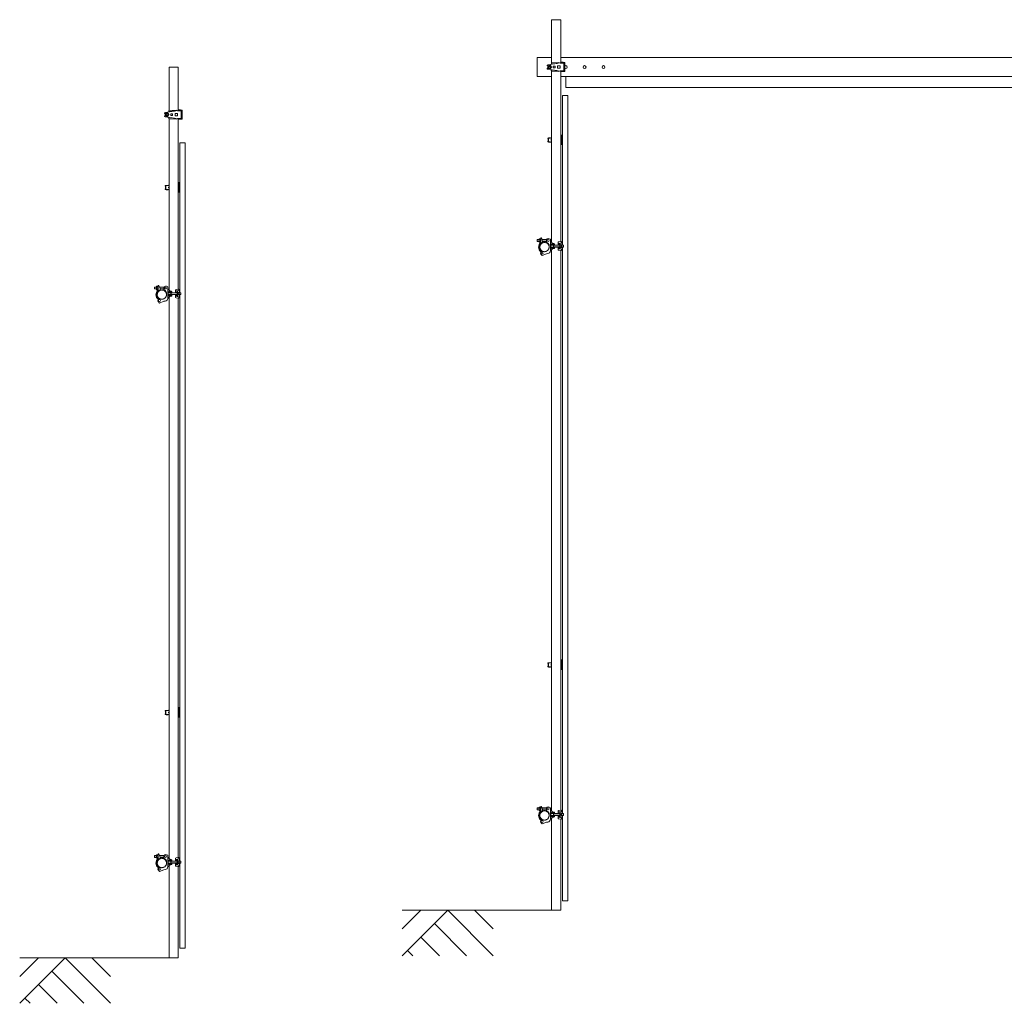
# Model space of a CAD drawing. Units: millimetres. Extents: x -12546 to 33146, y 470 to 31008.
# Drawn here: x -12031 to -6833, y 25817 to 31008 of the extents above; entities that cross this region are included whole.
import ezdxf

# ---------------------------------------------------------------- set-up
doc = ezdxf.new("R2010")
doc.units = ezdxf.units.MM
doc.linetypes.add('PHANTOM', pattern=[63.5, 31.75, -6.35, 6.35, -6.35, 6.35, -6.35])
for name, color, linetype, lineweight in [('2点鎖線', 6, 'PHANTOM', 9), ('実線', 3, 'Continuous', 18), ('寸法線・文字', 2, 'Continuous', 9), ('細線', 4, 'Continuous', 9)]:
    doc.layers.add(name, color=color, linetype=linetype, lineweight=lineweight)

msp = doc.modelspace()

# ---------------------------------------------------------------- linework, layer by layer
at = {"layer": '2点鎖線', "ltscale": 0.2}
for centre in [(-9260.401, 29807.759), (-11280.608, 29556.68), (-9260.401, 26807.759), (-11280.608, 26556.68)]:
    msp.add_circle(centre, 24.3, dxfattribs=at)
at = {"layer": '実線', "ltscale": 0.2}
for p, q in [((-9222.701, 30779.726), (-9222.701, 31007.757)), ((-9222.701, 31007.757), (-9174.101, 31007.757)), ((-9174.101, 30781.507), (-9174.101, 31007.757)), ((-9223.874, 30779.67), (-9184.935, 30781.507)), ((-9223.874, 30776.632), (-9223.874, 30779.67)), ((-9178.007, 30777.507), (-9184.935, 30781.507)), ((-9158.007, 30777.507), (-9178.007, 30777.507)), ((-9175.937, 30781.507), (-9175.937, 30778.507)), ((-9153.676, 30781.507), (-9175.937, 30781.507)), ((-9156.007, 30778.507), (-9175.937, 30778.507)), ((-9174.101, 30777.507), (-9174.101, 30778.507)), ((-9171.936, 30783.507), (-9161.936, 30783.507)), ((-9171.936, 30783.507), (-9171.936, 30781.507)), ((-9161.936, 30783.507), (-9161.936, 30781.507)), ((-9158.007, 30738.007), (-9158.007, 30777.507)), ((-9156.007, 30737.007), (-9156.007, 30778.507)), ((-9153.676, 30734.007), (-9153.676, 30781.507)), ((-11242.908, 30528.647), (-11242.908, 30756.678)), ((-11242.908, 30756.678), (-11194.308, 30756.678)), ((-11194.308, 30530.428), (-11194.308, 30756.678)), ((-9246.676, 30765.544), (-9246.676, 30764.007)), ((-9246.676, 30764.007), (-9240.555, 30764.007)), ((-9246.676, 30749.971), (-9246.676, 30751.507)), ((-9246.676, 30751.507), (-9240.555, 30751.507)), ((-9243.248, 30769.503), (-9195.723, 30776.372)), ((-9243.248, 30746.012), (-9195.723, 30739.143)), ((-9242.601, 30757.757), (-9238.001, 30765.725)), ((-9242.601, 30757.757), (-9238.001, 30749.79)), ((-9238.001, 30765.725), (-9228.801, 30765.725)), ((-9238.001, 30749.79), (-9228.801, 30749.79)), ((-9224.201, 30757.757), (-9228.801, 30765.725)), ((-9224.201, 30757.757), (-9228.801, 30749.79)), ((-9205.315, 30775.454), (-9223.874, 30774.579)), ((-9205.315, 30740.06), (-9223.874, 30740.936)), ((-9223.874, 30738.882), (-9223.874, 30735.844)), ((-9223.874, 30735.844), (-9184.935, 30734.007)), ((-9222.701, 29831.491), (-9222.701, 30735.79)), ((-9203.901, 30761.757), (-9213.901, 30761.757)), ((-9213.901, 30761.757), (-9213.901, 30753.757)), ((-9203.901, 30753.757), (-9213.901, 30753.757)), ((-9203.901, 30761.757), (-9203.901, 30753.757)), ((-9177.901, 30763.757), (-9190.901, 30763.757)), ((-9190.901, 30763.757), (-9190.901, 30751.757)), ((-9177.901, 30751.757), (-9190.901, 30751.757)), ((-9178.007, 30738.007), (-9184.935, 30734.007)), ((-9158.007, 30738.007), (-9178.007, 30738.007)), ((-9177.901, 30763.757), (-9177.901, 30751.757)), ((-9175.937, 30734.007), (-9175.937, 30737.007)), ((-9156.007, 30737.007), (-9175.937, 30737.007)), ((-9153.676, 30734.007), (-9175.937, 30734.007)), ((-9174.101, 30737.007), (-9174.101, 30738.007)), ((-9174.101, 29836.243), (-9174.101, 30734.007)), ((-9171.936, 30734.007), (-9171.936, 30733.507)), ((-9171.936, 30733.507), (-9161.936, 30733.507)), ((-9161.936, 30734.007), (-9161.936, 30733.507)), ((-11263.455, 30518.424), (-11215.93, 30525.293)), ((-11244.082, 30528.592), (-11205.143, 30530.428)), ((-11244.082, 30525.553), (-11244.082, 30528.592)), ((-11225.523, 30524.375), (-11244.082, 30523.5)), ((-11198.215, 30526.428), (-11205.143, 30530.428)), ((-11178.215, 30526.428), (-11198.215, 30526.428)), ((-11196.144, 30530.428), (-11196.144, 30527.428)), ((-11173.883, 30530.428), (-11196.144, 30530.428)), ((-11176.215, 30527.428), (-11196.144, 30527.428)), ((-11194.308, 30526.428), (-11194.308, 30527.428)), ((-11192.143, 30532.428), (-11182.143, 30532.428)), ((-11192.143, 30532.428), (-11192.143, 30530.428)), ((-11182.143, 30532.428), (-11182.143, 30530.428)), ((-11178.215, 30486.928), (-11178.215, 30526.428)), ((-11176.215, 30485.928), (-11176.215, 30527.428)), ((-11173.883, 30482.928), (-11173.883, 30530.428)), ((-11266.883, 30514.465), (-11266.883, 30512.928)), ((-11266.883, 30512.928), (-11260.763, 30512.928)), ((-11266.883, 30498.892), (-11266.883, 30500.428)), ((-11266.883, 30500.428), (-11260.763, 30500.428)), ((-11263.455, 30494.933), (-11215.93, 30488.064)), ((-11262.808, 30506.678), (-11258.208, 30514.646)), ((-11262.808, 30506.678), (-11258.208, 30498.711)), ((-11258.208, 30514.646), (-11249.008, 30514.646)), ((-11258.208, 30498.711), (-11249.008, 30498.711)), ((-11244.408, 30506.678), (-11249.008, 30514.646)), ((-11244.408, 30506.678), (-11249.008, 30498.711)), ((-11225.523, 30488.981), (-11244.082, 30489.857)), ((-11244.082, 30487.804), (-11244.082, 30484.765)), ((-11244.082, 30484.765), (-11205.143, 30482.928)), ((-11242.908, 29580.412), (-11242.908, 30484.711)), ((-11224.108, 30510.678), (-11234.108, 30510.678)), ((-11234.108, 30510.678), (-11234.108, 30502.678)), ((-11224.108, 30502.678), (-11234.108, 30502.678)), ((-11224.108, 30510.678), (-11224.108, 30502.678)), ((-11198.108, 30512.678), (-11211.108, 30512.678)), ((-11211.108, 30512.678), (-11211.108, 30500.678)), ((-11198.108, 30500.678), (-11211.108, 30500.678)), ((-11198.215, 30486.928), (-11205.143, 30482.928)), ((-11178.215, 30486.928), (-11198.215, 30486.928)), ((-11198.108, 30512.678), (-11198.108, 30500.678)), ((-11196.144, 30482.928), (-11196.144, 30485.928)), ((-11176.215, 30485.928), (-11196.144, 30485.928)), ((-11173.883, 30482.928), (-11196.144, 30482.928)), ((-11194.308, 30485.928), (-11194.308, 30486.928)), ((-11194.308, 29585.164), (-11194.308, 30482.928)), ((-11192.143, 30482.928), (-11192.143, 30482.428)), ((-11192.143, 30482.428), (-11182.143, 30482.428)), ((-11182.143, 30482.928), (-11182.143, 30482.428)), ((-9296.92, 29847.759), (-9298.92, 29845.759)), ((-9298.92, 29845.759), (-9298.92, 29839.759)), ((-9288.92, 29847.759), (-9296.92, 29847.759)), ((-9288.92, 29849.659), (-9288.92, 29835.859)), ((-9288.02, 29851.959), (-9281.92, 29851.959)), ((-9281.92, 29847.359), (-9288.02, 29847.359)), ((-9281.92, 29852.259), (-9281.92, 29842.759)), ((-9281.92, 29852.259), (-9279.92, 29852.259)), ((-9281.92, 29851.959), (-9281.92, 29833.559)), ((-9281.92, 29833.259), (-9281.92, 29842.759)), ((-9280.17, 29854.034), (-9280.17, 29852.259)), ((-9279.92, 29852.259), (-9279.92, 29832.227)), ((-9278.17, 29856.034), (-9276.124, 29856.034)), ((-9276.124, 29856.034), (-9270.17, 29839.676)), ((-9249.058, 29847.759), (-9273.112, 29847.759)), ((-9250.401, 29836.987), (-9250.401, 29842.759)), ((-9229.401, 29848.759), (-9236.275, 29851.87)), ((-9229.401, 29787.796), (-9229.401, 29848.759)), ((-9298.92, 29839.759), (-9296.92, 29837.759)), ((-9288.92, 29837.759), (-9296.92, 29837.759)), ((-9281.92, 29838.159), (-9288.02, 29838.159)), ((-9281.92, 29833.559), (-9288.02, 29833.559)), ((-9281.92, 29833.259), (-9279.92, 29833.259)), ((-9270.17, 29830.009), (-9270.17, 29839.676)), ((-9250.401, 29837.759), (-9270.17, 29837.759)), ((-9247.901, 29832.657), (-9242.001, 29829.251)), ((-9236.101, 29819.032), (-9242.001, 29829.251)), ((-9236.101, 29807.759), (-9236.101, 29819.032)), ((-9208.401, 29822.759), (-9229.401, 29822.759)), ((-9208.401, 29819.759), (-9229.401, 29819.759)), ((-9208.401, 29805.759), (-9229.401, 29805.759)), ((-9208.401, 29802.759), (-9229.401, 29802.759)), ((-9228.401, 29836.509), (-9222.748, 29836.509)), ((-9226.403, 29808.759), (-9226.403, 29816.759)), ((-9225.403, 29817.759), (-9178.881, 29817.759)), ((-9225.403, 29807.759), (-9178.881, 29807.759)), ((-9223.748, 29833.509), (-9222.701, 29833.509)), ((-9223.748, 29833.509), (-9223.748, 29833.009)), ((-9223.748, 29792.009), (-9223.748, 29792.509)), ((-9223.748, 29792.009), (-9222.701, 29792.009)), ((-9213.403, 29823.509), (-9223.403, 29823.509)), ((-9223.403, 29823.009), (-9223.403, 29823.509)), ((-9213.403, 29823.009), (-9223.403, 29823.009)), ((-9223.403, 29800.509), (-9223.403, 29802.509)), ((-9213.403, 29802.509), (-9223.403, 29802.509)), ((-9213.403, 29800.509), (-9223.403, 29800.509)), ((-9223.248, 29836.509), (-9223.248, 29833.509)), ((-9223.248, 29789.009), (-9223.248, 29792.009)), ((-9222.748, 29836.509), (-9222.701, 29836.509)), ((-9222.701, 26831.491), (-9222.701, 29794.027)), ((-9222.403, 29822.759), (-9222.403, 29823.009)), ((-9222.403, 29817.759), (-9222.403, 29819.759)), ((-9222.403, 29807.759), (-9222.403, 29805.759)), ((-9222.403, 29802.759), (-9222.403, 29802.509)), ((-9214.403, 29822.759), (-9214.403, 29823.009)), ((-9214.403, 29817.759), (-9214.403, 29819.759)), ((-9214.403, 29807.759), (-9214.403, 29805.759)), ((-9214.403, 29802.759), (-9214.403, 29802.509)), ((-9213.403, 29823.009), (-9213.403, 29823.509)), ((-9213.403, 29800.509), (-9213.403, 29802.509)), ((-9210.664, 29825.596), (-9212.849, 29825.882)), ((-9210.664, 29799.922), (-9212.849, 29799.636)), ((-9211.156, 29817.759), (-9211.156, 29807.759)), ((-9210.664, 29825.596), (-9210.664, 29825.596)), ((-9210.664, 29825.596), (-9209.979, 29825.488)), ((-9210.187, 29799.993), (-9210.664, 29799.922)), ((-9209.57, 29800.116), (-9210.187, 29799.993)), ((-9209.979, 29825.488), (-9209.398, 29825.358)), ((-9209.07, 29800.259), (-9209.57, 29800.116)), ((-9209.398, 29825.358), (-9208.938, 29825.21)), ((-9208.702, 29800.417), (-9209.07, 29800.259)), ((-9208.938, 29825.21), (-9208.614, 29825.048)), ((-9208.477, 29800.585), (-9208.702, 29800.417)), ((-9208.614, 29825.048), (-9208.436, 29824.878)), ((-9208.401, 29800.759), (-9208.477, 29800.585)), ((-9208.436, 29824.878), (-9208.401, 29824.759)), ((-9208.401, 29824.759), (-9208.401, 29819.759)), ((-9208.401, 29800.759), (-9208.401, 29805.759)), ((-9208.401, 29800.759), (-9208.401, 29800.759)), ((-9204.401, 29817.059), (-9205.613, 29817.759)), ((-9204.401, 29808.459), (-9205.613, 29807.759)), ((-9204.401, 29817.059), (-9178.881, 29817.059)), ((-9204.401, 29808.459), (-9178.881, 29808.459)), ((-9188.631, 29831.204), (-9188.631, 29819.009)), ((-9188.631, 29827.194), (-9171.148, 29829.581)), ((-9186.693, 29824.009), (-9188.631, 29824.009)), ((-9178.631, 29819.009), (-9188.631, 29819.009)), ((-9178.631, 29806.509), (-9188.631, 29806.509)), ((-9188.631, 29794.314), (-9188.631, 29806.509)), ((-9186.693, 29801.509), (-9188.631, 29801.509)), ((-9188.631, 29798.324), (-9171.148, 29795.938)), ((-9185.604, 29834.672), (-9172.148, 29836.509)), ((-9185.604, 29790.846), (-9172.148, 29789.009)), ((-9178.881, 29822.259), (-9176.881, 29822.259)), ((-9178.881, 29819.478), (-9178.881, 29822.259)), ((-9178.881, 29819.009), (-9178.881, 29806.509)), ((-9178.881, 29806.04), (-9178.881, 29803.259)), ((-9178.881, 29803.259), (-9176.881, 29803.259)), ((-9177.131, 29828.764), (-9177.131, 29822.259)), ((-9177.131, 29796.754), (-9177.131, 29803.259)), ((-9176.881, 29803.259), (-9176.881, 29822.259)), ((-9170.781, 29819.524), (-9176.881, 29819.524)), ((-9170.781, 29805.994), (-9176.881, 29805.994)), ((-9174.101, 29836.509), (-9171.148, 29836.509)), ((-9174.101, 26836.243), (-9174.101, 29789.276)), ((-9171.148, 29836.509), (-9171.148, 29829.581)), ((-9171.148, 29789.009), (-9171.148, 29795.938)), ((-9170.069, 29817.759), (-9161.881, 29817.759)), ((-9170.069, 29807.759), (-9161.881, 29807.759)), ((-9169.935, 29817.059), (-9161.181, 29817.059)), ((-9169.935, 29808.459), (-9161.181, 29808.459)), ((-9169.881, 29809.042), (-9169.881, 29815.807)), ((-9167.148, 29825.581), (-9167.148, 29817.759)), ((-9167.148, 29799.938), (-9167.148, 29807.759)), ((-9161.881, 29817.759), (-9159.881, 29815.759)), ((-9159.881, 29809.759), (-9161.881, 29807.759)), ((-9159.881, 29815.759), (-9159.881, 29809.759)), ((-9273.258, 29763.034), (-9278.993, 29770.116)), ((-9249.401, 29772.759), (-9273.258, 29763.034)), ((-9265.538, 29784.008), (-9270.547, 29785.092)), ((-9242.637, 29773.351), (-9249.401, 29772.759)), ((-9228.401, 29789.009), (-9222.748, 29789.009)), ((-9222.748, 29789.009), (-9222.701, 29789.009)), ((-9174.101, 29789.009), (-9171.148, 29789.009)), ((-11317.128, 29596.68), (-11319.128, 29594.68)), ((-11319.128, 29594.68), (-11319.128, 29588.68)), ((-11319.128, 29588.68), (-11317.128, 29586.68)), ((-11309.128, 29596.68), (-11317.128, 29596.68)), ((-11309.128, 29586.68), (-11317.128, 29586.68)), ((-11309.128, 29598.58), (-11309.128, 29584.78)), ((-11308.228, 29600.88), (-11302.128, 29600.88)), ((-11302.128, 29596.28), (-11308.228, 29596.28)), ((-11302.128, 29587.08), (-11308.228, 29587.08)), ((-11302.128, 29582.48), (-11308.228, 29582.48)), ((-11302.128, 29601.18), (-11302.128, 29591.68)), ((-11302.128, 29601.18), (-11300.128, 29601.18)), ((-11302.128, 29600.88), (-11302.128, 29582.48)), ((-11302.128, 29582.18), (-11302.128, 29591.68)), ((-11302.128, 29582.18), (-11300.128, 29582.18)), ((-11300.378, 29602.955), (-11300.378, 29601.18)), ((-11300.128, 29601.18), (-11300.128, 29581.148)), ((-11298.378, 29604.955), (-11296.332, 29604.955)), ((-11296.332, 29604.955), (-11290.378, 29588.597)), ((-11269.266, 29596.68), (-11293.32, 29596.68)), ((-11290.378, 29578.93), (-11290.378, 29588.597)), ((-11270.608, 29586.68), (-11290.378, 29586.68)), ((-11270.608, 29585.908), (-11270.608, 29591.68)), ((-11268.108, 29581.578), (-11262.208, 29578.172)), ((-11249.608, 29597.68), (-11256.483, 29600.791)), ((-11249.608, 29536.717), (-11249.608, 29597.68)), ((-11248.608, 29585.43), (-11242.956, 29585.43)), ((-11243.956, 29582.43), (-11242.908, 29582.43)), ((-11243.956, 29582.43), (-11243.956, 29581.93)), ((-11243.456, 29585.43), (-11243.456, 29582.43)), ((-11242.956, 29585.43), (-11242.908, 29585.43)), ((-11205.812, 29583.593), (-11192.356, 29585.43)), ((-11194.308, 29585.43), (-11191.356, 29585.43)), ((-11191.356, 29585.43), (-11191.356, 29578.502)), ((-11285.746, 29532.93), (-11290.755, 29534.013)), ((-11256.308, 29567.953), (-11262.208, 29578.172)), ((-11256.308, 29556.68), (-11256.308, 29567.953)), ((-11228.608, 29571.68), (-11249.608, 29571.68)), ((-11228.608, 29568.68), (-11249.608, 29568.68)), ((-11228.608, 29554.68), (-11249.608, 29554.68)), ((-11228.608, 29551.68), (-11249.608, 29551.68)), ((-11248.608, 29537.93), (-11242.956, 29537.93)), ((-11246.611, 29557.68), (-11246.611, 29565.68)), ((-11245.611, 29566.68), (-11199.089, 29566.68)), ((-11245.611, 29556.68), (-11199.089, 29556.68)), ((-11243.956, 29540.93), (-11243.956, 29541.43)), ((-11243.956, 29540.93), (-11242.908, 29540.93)), ((-11233.611, 29572.43), (-11243.611, 29572.43)), ((-11243.611, 29571.93), (-11243.611, 29572.43)), ((-11233.611, 29571.93), (-11243.611, 29571.93)), ((-11243.611, 29549.43), (-11243.611, 29551.43)), ((-11233.611, 29551.43), (-11243.611, 29551.43)), ((-11233.611, 29549.43), (-11243.611, 29549.43)), ((-11243.456, 29537.93), (-11243.456, 29540.93)), ((-11242.956, 29537.93), (-11242.908, 29537.93)), ((-11242.908, 26580.412), (-11242.908, 29542.948)), ((-11242.611, 29571.68), (-11242.611, 29571.93)), ((-11242.611, 29566.68), (-11242.611, 29568.68)), ((-11242.611, 29556.68), (-11242.611, 29554.68)), ((-11242.611, 29551.68), (-11242.611, 29551.43)), ((-11234.611, 29571.68), (-11234.611, 29571.93)), ((-11234.611, 29566.68), (-11234.611, 29568.68)), ((-11234.611, 29556.68), (-11234.611, 29554.68)), ((-11234.611, 29551.68), (-11234.611, 29551.43)), ((-11233.611, 29571.93), (-11233.611, 29572.43)), ((-11233.611, 29549.43), (-11233.611, 29551.43)), ((-11230.872, 29574.517), (-11233.056, 29574.803)), ((-11230.872, 29548.843), (-11233.056, 29548.558)), ((-11231.363, 29566.68), (-11231.363, 29556.68)), ((-11230.872, 29574.517), (-11230.872, 29574.517)), ((-11230.872, 29574.517), (-11230.187, 29574.409)), ((-11230.394, 29548.914), (-11230.872, 29548.843)), ((-11229.778, 29549.038), (-11230.394, 29548.914)), ((-11230.187, 29574.409), (-11229.605, 29574.28)), ((-11229.278, 29549.18), (-11229.778, 29549.038)), ((-11229.605, 29574.28), (-11229.146, 29574.131)), ((-11228.91, 29549.338), (-11229.278, 29549.18)), ((-11229.146, 29574.131), (-11228.822, 29573.97)), ((-11228.684, 29549.507), (-11228.91, 29549.338)), ((-11228.822, 29573.97), (-11228.644, 29573.799)), ((-11228.608, 29549.68), (-11228.684, 29549.507)), ((-11228.644, 29573.799), (-11228.608, 29573.68)), ((-11228.608, 29573.68), (-11228.608, 29568.68)), ((-11228.608, 29549.68), (-11228.608, 29554.68)), ((-11228.608, 29549.68), (-11228.608, 29549.68)), ((-11224.608, 29565.98), (-11225.821, 29566.68)), ((-11224.608, 29557.38), (-11225.821, 29556.68)), ((-11224.608, 29565.98), (-11199.089, 29565.98)), ((-11224.608, 29557.38), (-11199.089, 29557.38)), ((-11208.839, 29580.126), (-11208.839, 29567.93)), ((-11208.839, 29576.115), (-11191.356, 29578.502)), ((-11206.901, 29572.93), (-11208.839, 29572.93)), ((-11198.839, 29567.93), (-11208.839, 29567.93)), ((-11198.839, 29555.43), (-11208.839, 29555.43)), ((-11208.839, 29543.235), (-11208.839, 29555.43)), ((-11206.901, 29550.43), (-11208.839, 29550.43)), ((-11208.839, 29547.245), (-11191.356, 29544.859)), ((-11205.812, 29539.767), (-11192.356, 29537.93)), ((-11199.089, 29571.18), (-11197.089, 29571.18)), ((-11199.089, 29568.399), (-11199.089, 29571.18)), ((-11199.089, 29567.93), (-11199.089, 29555.43)), ((-11199.089, 29554.962), (-11199.089, 29552.18)), ((-11199.089, 29552.18), (-11197.089, 29552.18)), ((-11197.339, 29577.685), (-11197.339, 29571.18)), ((-11197.339, 29545.675), (-11197.339, 29552.18)), ((-11197.089, 29552.18), (-11197.089, 29571.18)), ((-11190.989, 29568.446), (-11197.089, 29568.446)), ((-11190.989, 29554.915), (-11197.089, 29554.915)), ((-11194.308, 26585.164), (-11194.308, 29538.197)), ((-11194.308, 29537.93), (-11191.356, 29537.93)), ((-11191.356, 29537.93), (-11191.356, 29544.859)), ((-11190.277, 29566.68), (-11182.089, 29566.68)), ((-11190.277, 29556.68), (-11182.089, 29556.68)), ((-11190.143, 29565.98), (-11181.389, 29565.98)), ((-11190.143, 29557.38), (-11181.389, 29557.38)), ((-11190.089, 29557.963), (-11190.089, 29564.728)), ((-11187.356, 29574.502), (-11187.356, 29566.68)), ((-11187.356, 29548.859), (-11187.356, 29556.68)), ((-11182.089, 29566.68), (-11180.089, 29564.68)), ((-11180.089, 29558.68), (-11182.089, 29556.68)), ((-11180.089, 29564.68), (-11180.089, 29558.68)), ((-11293.466, 29511.955), (-11299.2, 29519.037)), ((-11269.608, 29521.68), (-11293.466, 29511.955)), ((-11262.844, 29522.272), (-11269.608, 29521.68)), ((-9296.92, 26847.759), (-9298.92, 26845.759)), ((-9298.92, 26845.759), (-9298.92, 26839.759)), ((-9298.92, 26839.759), (-9296.92, 26837.759)), ((-9288.92, 26847.759), (-9296.92, 26847.759)), ((-9288.92, 26837.759), (-9296.92, 26837.759)), ((-9288.92, 26849.659), (-9288.92, 26835.859)), ((-9288.02, 26851.959), (-9281.92, 26851.959)), ((-9281.92, 26847.359), (-9288.02, 26847.359)), ((-9281.92, 26838.159), (-9288.02, 26838.159)), ((-9281.92, 26833.559), (-9288.02, 26833.559)), ((-9281.92, 26852.259), (-9281.92, 26842.759)), ((-9281.92, 26852.259), (-9279.92, 26852.259)), ((-9281.92, 26851.959), (-9281.92, 26833.559)), ((-9281.92, 26833.259), (-9281.92, 26842.759)), ((-9281.92, 26833.259), (-9279.92, 26833.259)), ((-9280.17, 26854.034), (-9280.17, 26852.259)), ((-9279.92, 26852.259), (-9279.92, 26832.227)), ((-9278.17, 26856.034), (-9276.124, 26856.034)), ((-9276.124, 26856.034), (-9270.17, 26839.676)), ((-9249.058, 26847.759), (-9273.112, 26847.759)), ((-9270.17, 26830.009), (-9270.17, 26839.676)), ((-9250.401, 26837.759), (-9270.17, 26837.759)), ((-9250.401, 26836.987), (-9250.401, 26842.759)), ((-9247.901, 26832.657), (-9242.001, 26829.251)), ((-9236.101, 26819.032), (-9242.001, 26829.251)), ((-9229.401, 26848.759), (-9236.275, 26851.87)), ((-9229.401, 26787.796), (-9229.401, 26848.759)), ((-9228.401, 26836.509), (-9222.748, 26836.509)), ((-9223.748, 26833.509), (-9222.701, 26833.509)), ((-9223.748, 26833.509), (-9223.748, 26833.009)), ((-9223.248, 26836.509), (-9223.248, 26833.509)), ((-9222.748, 26836.509), (-9222.701, 26836.509)), ((-9210.664, 26825.596), (-9212.849, 26825.882)), ((-9188.631, 26831.204), (-9188.631, 26819.009)), ((-9188.631, 26827.194), (-9171.148, 26829.581)), ((-9185.604, 26834.672), (-9172.148, 26836.509)), ((-9177.131, 26828.764), (-9177.131, 26822.259)), ((-9174.101, 26836.509), (-9171.148, 26836.509)), ((-9171.148, 26836.509), (-9171.148, 26829.581)), ((-9265.538, 26784.008), (-9270.547, 26785.092)), ((-9236.101, 26807.759), (-9236.101, 26819.032)), ((-9208.401, 26822.759), (-9229.401, 26822.759)), ((-9208.401, 26819.759), (-9229.401, 26819.759)), ((-9208.401, 26805.759), (-9229.401, 26805.759)), ((-9208.401, 26802.759), (-9229.401, 26802.759)), ((-9228.401, 26789.009), (-9222.748, 26789.009)), ((-9226.403, 26808.759), (-9226.403, 26816.759)), ((-9225.403, 26817.759), (-9178.881, 26817.759)), ((-9225.403, 26807.759), (-9178.881, 26807.759)), ((-9223.748, 26792.009), (-9223.748, 26792.509)), ((-9223.748, 26792.009), (-9222.701, 26792.009)), ((-9213.403, 26823.509), (-9223.403, 26823.509)), ((-9223.403, 26823.009), (-9223.403, 26823.509)), ((-9213.403, 26823.009), (-9223.403, 26823.009)), ((-9223.403, 26800.509), (-9223.403, 26802.509)), ((-9213.403, 26802.509), (-9223.403, 26802.509)), ((-9213.403, 26800.509), (-9223.403, 26800.509)), ((-9223.248, 26789.009), (-9223.248, 26792.009)), ((-9222.748, 26789.009), (-9222.701, 26789.009)), ((-9222.701, 26307.759), (-9222.701, 26794.027)), ((-9222.403, 26822.759), (-9222.403, 26823.009)), ((-9222.403, 26817.759), (-9222.403, 26819.759)), ((-9222.403, 26807.759), (-9222.403, 26805.759)), ((-9222.403, 26802.759), (-9222.403, 26802.509)), ((-9214.403, 26822.759), (-9214.403, 26823.009)), ((-9214.403, 26817.759), (-9214.403, 26819.759)), ((-9214.403, 26807.759), (-9214.403, 26805.759)), ((-9214.403, 26802.759), (-9214.403, 26802.509)), ((-9213.403, 26823.009), (-9213.403, 26823.509)), ((-9213.403, 26800.509), (-9213.403, 26802.509)), ((-9210.664, 26799.922), (-9212.849, 26799.636)), ((-9211.156, 26817.759), (-9211.156, 26807.759)), ((-9210.664, 26825.596), (-9210.664, 26825.596)), ((-9210.664, 26825.596), (-9209.979, 26825.488)), ((-9210.187, 26799.993), (-9210.664, 26799.922)), ((-9209.57, 26800.116), (-9210.187, 26799.993)), ((-9209.979, 26825.488), (-9209.398, 26825.358)), ((-9209.07, 26800.259), (-9209.57, 26800.116)), ((-9209.398, 26825.358), (-9208.938, 26825.21)), ((-9208.702, 26800.417), (-9209.07, 26800.259)), ((-9208.938, 26825.21), (-9208.614, 26825.048)), ((-9208.477, 26800.585), (-9208.702, 26800.417)), ((-9208.614, 26825.048), (-9208.436, 26824.878)), ((-9208.401, 26800.759), (-9208.477, 26800.585)), ((-9208.436, 26824.878), (-9208.401, 26824.759)), ((-9208.401, 26824.759), (-9208.401, 26819.759)), ((-9208.401, 26800.759), (-9208.401, 26805.759)), ((-9208.401, 26800.759), (-9208.401, 26800.759)), ((-9204.401, 26817.059), (-9205.613, 26817.759)), ((-9204.401, 26808.459), (-9205.613, 26807.759)), ((-9204.401, 26817.059), (-9178.881, 26817.059)), ((-9204.401, 26808.459), (-9178.881, 26808.459)), ((-9186.693, 26824.009), (-9188.631, 26824.009)), ((-9178.631, 26819.009), (-9188.631, 26819.009)), ((-9178.631, 26806.509), (-9188.631, 26806.509)), ((-9188.631, 26794.314), (-9188.631, 26806.509)), ((-9186.693, 26801.509), (-9188.631, 26801.509)), ((-9188.631, 26798.324), (-9171.148, 26795.938)), ((-9185.604, 26790.846), (-9172.148, 26789.009)), ((-9178.881, 26822.259), (-9176.881, 26822.259)), ((-9178.881, 26819.478), (-9178.881, 26822.259)), ((-9178.881, 26819.009), (-9178.881, 26806.509)), ((-9178.881, 26806.04), (-9178.881, 26803.259)), ((-9178.881, 26803.259), (-9176.881, 26803.259)), ((-9177.131, 26796.754), (-9177.131, 26803.259)), ((-9176.881, 26803.259), (-9176.881, 26822.259)), ((-9170.781, 26819.524), (-9176.881, 26819.524)), ((-9170.781, 26805.994), (-9176.881, 26805.994)), ((-9174.101, 26307.759), (-9174.101, 26789.276)), ((-9174.101, 26789.009), (-9171.148, 26789.009)), ((-9171.148, 26789.009), (-9171.148, 26795.938)), ((-9170.069, 26817.759), (-9161.881, 26817.759)), ((-9170.069, 26807.759), (-9161.881, 26807.759)), ((-9169.935, 26817.059), (-9161.181, 26817.059)), ((-9169.935, 26808.459), (-9161.181, 26808.459)), ((-9169.881, 26809.042), (-9169.881, 26815.807)), ((-9167.148, 26825.581), (-9167.148, 26817.759)), ((-9167.148, 26799.938), (-9167.148, 26807.759)), ((-9161.881, 26817.759), (-9159.881, 26815.759)), ((-9159.881, 26809.759), (-9161.881, 26807.759)), ((-9159.881, 26815.759), (-9159.881, 26809.759)), ((-9273.258, 26763.034), (-9278.993, 26770.116)), ((-9249.401, 26772.759), (-9273.258, 26763.034)), ((-9242.637, 26773.351), (-9249.401, 26772.759)), ((-11317.128, 26596.68), (-11319.128, 26594.68)), ((-11319.128, 26594.68), (-11319.128, 26588.68)), ((-11319.128, 26588.68), (-11317.128, 26586.68)), ((-11309.128, 26596.68), (-11317.128, 26596.68)), ((-11309.128, 26586.68), (-11317.128, 26586.68)), ((-11309.128, 26598.58), (-11309.128, 26584.78)), ((-11308.228, 26600.88), (-11302.128, 26600.88)), ((-11302.128, 26596.28), (-11308.228, 26596.28)), ((-11302.128, 26587.08), (-11308.228, 26587.08)), ((-11302.128, 26582.48), (-11308.228, 26582.48)), ((-11302.128, 26601.18), (-11302.128, 26591.68)), ((-11302.128, 26601.18), (-11300.128, 26601.18)), ((-11302.128, 26600.88), (-11302.128, 26582.48)), ((-11302.128, 26582.18), (-11302.128, 26591.68)), ((-11302.128, 26582.18), (-11300.128, 26582.18)), ((-11300.378, 26602.955), (-11300.378, 26601.18)), ((-11300.128, 26601.18), (-11300.128, 26581.148)), ((-11298.378, 26604.955), (-11296.332, 26604.955)), ((-11296.332, 26604.955), (-11290.378, 26588.597)), ((-11269.266, 26596.68), (-11293.32, 26596.68)), ((-11290.378, 26578.93), (-11290.378, 26588.597)), ((-11270.608, 26586.68), (-11290.378, 26586.68)), ((-11270.608, 26585.908), (-11270.608, 26591.68)), ((-11268.108, 26581.578), (-11262.208, 26578.172)), ((-11256.308, 26567.953), (-11262.208, 26578.172)), ((-11249.608, 26597.68), (-11256.483, 26600.791)), ((-11256.308, 26556.68), (-11256.308, 26567.953)), ((-11249.608, 26536.717), (-11249.608, 26597.68)), ((-11228.608, 26571.68), (-11249.608, 26571.68)), ((-11228.608, 26568.68), (-11249.608, 26568.68)), ((-11248.608, 26585.43), (-11242.956, 26585.43)), ((-11245.611, 26566.68), (-11199.089, 26566.68)), ((-11243.956, 26582.43), (-11242.908, 26582.43)), ((-11243.956, 26582.43), (-11243.956, 26581.93)), ((-11233.611, 26572.43), (-11243.611, 26572.43)), ((-11243.611, 26571.93), (-11243.611, 26572.43)), ((-11233.611, 26571.93), (-11243.611, 26571.93)), ((-11243.456, 26585.43), (-11243.456, 26582.43)), ((-11242.956, 26585.43), (-11242.908, 26585.43)), ((-11242.611, 26571.68), (-11242.611, 26571.93)), ((-11242.611, 26566.68), (-11242.611, 26568.68)), ((-11234.611, 26571.68), (-11234.611, 26571.93)), ((-11234.611, 26566.68), (-11234.611, 26568.68)), ((-11233.611, 26571.93), (-11233.611, 26572.43)), ((-11230.872, 26574.517), (-11233.056, 26574.803)), ((-11231.363, 26566.68), (-11231.363, 26556.68)), ((-11230.872, 26574.517), (-11230.872, 26574.517)), ((-11230.872, 26574.517), (-11230.187, 26574.409)), ((-11230.187, 26574.409), (-11229.605, 26574.28)), ((-11229.605, 26574.28), (-11229.146, 26574.131)), ((-11229.146, 26574.131), (-11228.822, 26573.97)), ((-11228.822, 26573.97), (-11228.644, 26573.799)), ((-11228.644, 26573.799), (-11228.608, 26573.68)), ((-11228.608, 26573.68), (-11228.608, 26568.68)), ((-11224.608, 26565.98), (-11225.821, 26566.68)), ((-11224.608, 26565.98), (-11199.089, 26565.98)), ((-11208.839, 26580.126), (-11208.839, 26567.93)), ((-11208.839, 26576.115), (-11191.356, 26578.502)), ((-11206.901, 26572.93), (-11208.839, 26572.93)), ((-11198.839, 26567.93), (-11208.839, 26567.93)), ((-11205.812, 26583.593), (-11192.356, 26585.43)), ((-11199.089, 26571.18), (-11197.089, 26571.18)), ((-11199.089, 26568.399), (-11199.089, 26571.18)), ((-11199.089, 26567.93), (-11199.089, 26555.43)), ((-11197.339, 26577.685), (-11197.339, 26571.18)), ((-11197.089, 26552.18), (-11197.089, 26571.18)), ((-11190.989, 26568.446), (-11197.089, 26568.446)), ((-11194.308, 26585.43), (-11191.356, 26585.43)), ((-11191.356, 26585.43), (-11191.356, 26578.502)), ((-11190.277, 26566.68), (-11182.089, 26566.68)), ((-11190.143, 26565.98), (-11181.389, 26565.98)), ((-11187.356, 26574.502), (-11187.356, 26566.68)), ((-11182.089, 26566.68), (-11180.089, 26564.68)), ((-11293.466, 26511.955), (-11299.2, 26519.037)), ((-11269.608, 26521.68), (-11293.466, 26511.955)), ((-11285.746, 26532.93), (-11290.755, 26534.013)), ((-11262.844, 26522.272), (-11269.608, 26521.68)), ((-11228.608, 26554.68), (-11249.608, 26554.68)), ((-11228.608, 26551.68), (-11249.608, 26551.68)), ((-11248.608, 26537.93), (-11242.956, 26537.93)), ((-11246.611, 26557.68), (-11246.611, 26565.68)), ((-11245.611, 26556.68), (-11199.089, 26556.68)), ((-11243.956, 26540.93), (-11243.956, 26541.43)), ((-11243.956, 26540.93), (-11242.908, 26540.93)), ((-11243.611, 26549.43), (-11243.611, 26551.43)), ((-11233.611, 26551.43), (-11243.611, 26551.43)), ((-11233.611, 26549.43), (-11243.611, 26549.43)), ((-11243.456, 26537.93), (-11243.456, 26540.93)), ((-11242.956, 26537.93), (-11242.908, 26537.93)), ((-11242.908, 26056.68), (-11242.908, 26542.948)), ((-11242.611, 26556.68), (-11242.611, 26554.68)), ((-11242.611, 26551.68), (-11242.611, 26551.43)), ((-11234.611, 26556.68), (-11234.611, 26554.68)), ((-11234.611, 26551.68), (-11234.611, 26551.43)), ((-11233.611, 26549.43), (-11233.611, 26551.43)), ((-11230.872, 26548.843), (-11233.056, 26548.558)), ((-11230.394, 26548.914), (-11230.872, 26548.843)), ((-11229.778, 26549.038), (-11230.394, 26548.914)), ((-11229.278, 26549.18), (-11229.778, 26549.038)), ((-11228.91, 26549.338), (-11229.278, 26549.18)), ((-11228.684, 26549.507), (-11228.91, 26549.338)), ((-11228.608, 26549.68), (-11228.684, 26549.507)), ((-11228.608, 26549.68), (-11228.608, 26554.68)), ((-11228.608, 26549.68), (-11228.608, 26549.68)), ((-11224.608, 26557.38), (-11225.821, 26556.68)), ((-11224.608, 26557.38), (-11199.089, 26557.38)), ((-11198.839, 26555.43), (-11208.839, 26555.43)), ((-11208.839, 26543.235), (-11208.839, 26555.43)), ((-11206.901, 26550.43), (-11208.839, 26550.43)), ((-11208.839, 26547.245), (-11191.356, 26544.859)), ((-11205.812, 26539.767), (-11192.356, 26537.93)), ((-11199.089, 26554.962), (-11199.089, 26552.18)), ((-11199.089, 26552.18), (-11197.089, 26552.18)), ((-11197.339, 26545.675), (-11197.339, 26552.18)), ((-11190.989, 26554.915), (-11197.089, 26554.915)), ((-11194.308, 26056.68), (-11194.308, 26538.197)), ((-11194.308, 26537.93), (-11191.356, 26537.93)), ((-11191.356, 26537.93), (-11191.356, 26544.859)), ((-11190.277, 26556.68), (-11182.089, 26556.68)), ((-11190.143, 26557.38), (-11181.389, 26557.38)), ((-11190.089, 26557.963), (-11190.089, 26564.728)), ((-11187.356, 26548.859), (-11187.356, 26556.68)), ((-11180.089, 26558.68), (-11182.089, 26556.68)), ((-11180.089, 26564.68), (-11180.089, 26558.68)), ((-9222.701, 26307.759), (-9174.101, 26307.759)), ((-11242.908, 26056.68), (-11194.308, 26056.68))]:
    msp.add_line(p, q, dxfattribs=at)
at = {"layer": '実線', "ltscale": 0.05}
for p, q in [((-9222.701, 30807.757), (-9298.401, 30807.757)), ((-3822.701, 30807.757), (-9174.101, 30807.757)), ((-3822.701, 30707.757), (-8898.401, 30707.757)), ((-3848.401, 30650.757), (-9148.401, 30650.757))]:
    msp.add_line(p, q, dxfattribs=at)
at = {"layer": '実線'}
for p, q in [((-9298.401, 30807.757), (-9298.401, 30707.757)), ((-9298.401, 30707.757), (-9222.701, 30707.757)), ((-9174.101, 30707.757), (-8898.401, 30707.757)), ((-9148.401, 30650.757), (-9148.401, 30707.757)), ((-9243.403, 30380.259), (-9243.403, 30383.259)), ((-9243.403, 30380.259), (-9239.401, 30380.259)), ((-9229.539, 30383.259), (-9243.401, 30383.259)), ((-9243.401, 30366.259), (-9239.401, 30366.259)), ((-9243.401, 30363.259), (-9243.401, 30366.259)), ((-9229.539, 30363.259), (-9243.401, 30363.259)), ((-9241.401, 30369.259), (-9241.401, 30377.259)), ((-9240.401, 30378.259), (-9239.401, 30378.259)), ((-9240.401, 30368.259), (-9239.401, 30368.259)), ((-9239.401, 30366.259), (-9239.401, 30380.259)), ((-9238.401, 30384.009), (-9228.401, 30384.009)), ((-9238.401, 30383.509), (-9238.401, 30384.009)), ((-9238.401, 30383.509), (-9228.401, 30383.509)), ((-9238.401, 30363.009), (-9228.401, 30363.009)), ((-9238.401, 30361.009), (-9238.401, 30363.009)), ((-9238.401, 30361.009), (-9228.401, 30361.009)), ((-9237.401, 30383.259), (-9237.401, 30383.509)), ((-9237.401, 30363.259), (-9237.401, 30363.009)), ((-9229.401, 30383.259), (-9229.401, 30383.509)), ((-9229.401, 30363.259), (-9229.401, 30363.009)), ((-9228.401, 30383.509), (-9228.401, 30384.009)), ((-9228.401, 30361.009), (-9228.401, 30363.009)), ((-9171.936, 30399.009), (-9171.936, 30398.259)), ((-9171.936, 30399.009), (-9165.15, 30399.009)), ((-11263.611, 30129.18), (-11263.611, 30132.18)), ((-11263.611, 30129.18), (-11259.608, 30129.18)), ((-11249.747, 30132.18), (-11263.608, 30132.18)), ((-11263.608, 30115.18), (-11259.608, 30115.18)), ((-11263.608, 30112.18), (-11263.608, 30115.18)), ((-11249.747, 30112.18), (-11263.608, 30112.18)), ((-11261.608, 30118.18), (-11261.608, 30126.18)), ((-11260.608, 30127.18), (-11259.608, 30127.18)), ((-11260.608, 30117.18), (-11259.608, 30117.18)), ((-11259.608, 30115.18), (-11259.608, 30129.18)), ((-11258.608, 30132.93), (-11248.608, 30132.93)), ((-11258.608, 30132.43), (-11258.608, 30132.93)), ((-11258.608, 30132.43), (-11248.608, 30132.43)), ((-11258.608, 30111.93), (-11248.608, 30111.93)), ((-11258.608, 30109.93), (-11258.608, 30111.93)), ((-11258.608, 30109.93), (-11248.608, 30109.93)), ((-11257.608, 30132.18), (-11257.608, 30132.43)), ((-11257.608, 30112.18), (-11257.608, 30111.93)), ((-11249.608, 30132.18), (-11249.608, 30132.43)), ((-11249.608, 30112.18), (-11249.608, 30111.93)), ((-11248.608, 30132.43), (-11248.608, 30132.93)), ((-11248.608, 30109.93), (-11248.608, 30111.93)), ((-11192.143, 30147.93), (-11192.143, 30147.18)), ((-11192.143, 30147.93), (-11185.358, 30147.93)), ((-9170.781, 29812.759), (-9176.881, 29812.759)), ((-11190.989, 29561.68), (-11197.089, 29561.68)), ((-9243.403, 27609.759), (-9243.403, 27612.759)), ((-9243.403, 27609.759), (-9239.401, 27609.759)), ((-9229.539, 27612.759), (-9243.401, 27612.759)), ((-9241.401, 27598.759), (-9241.401, 27606.759)), ((-9240.401, 27607.759), (-9239.401, 27607.759)), ((-9239.401, 27595.759), (-9239.401, 27609.759)), ((-9238.401, 27613.509), (-9228.401, 27613.509)), ((-9238.401, 27613.009), (-9238.401, 27613.509)), ((-9238.401, 27613.009), (-9228.401, 27613.009)), ((-9237.401, 27612.759), (-9237.401, 27613.009)), ((-9229.401, 27612.759), (-9229.401, 27613.009)), ((-9228.401, 27613.009), (-9228.401, 27613.509)), ((-9171.936, 27628.509), (-9171.936, 27627.759)), ((-9171.936, 27628.509), (-9165.15, 27628.509)), ((-9243.401, 27595.759), (-9239.401, 27595.759)), ((-9243.401, 27592.759), (-9243.401, 27595.759)), ((-9229.539, 27592.759), (-9243.401, 27592.759)), ((-9240.401, 27597.759), (-9239.401, 27597.759)), ((-9238.401, 27592.509), (-9228.401, 27592.509)), ((-9238.401, 27590.509), (-9238.401, 27592.509)), ((-9238.401, 27590.509), (-9228.401, 27590.509)), ((-9237.401, 27592.759), (-9237.401, 27592.509)), ((-9229.401, 27592.759), (-9229.401, 27592.509)), ((-9228.401, 27590.509), (-9228.401, 27592.509)), ((-11263.611, 27358.68), (-11263.611, 27361.68)), ((-11263.611, 27358.68), (-11259.608, 27358.68)), ((-11249.747, 27361.68), (-11263.608, 27361.68)), ((-11261.608, 27347.68), (-11261.608, 27355.68)), ((-11260.608, 27356.68), (-11259.608, 27356.68)), ((-11260.608, 27346.68), (-11259.608, 27346.68)), ((-11259.608, 27344.68), (-11259.608, 27358.68)), ((-11258.608, 27362.43), (-11248.608, 27362.43)), ((-11258.608, 27361.93), (-11258.608, 27362.43)), ((-11258.608, 27361.93), (-11248.608, 27361.93)), ((-11257.608, 27361.68), (-11257.608, 27361.93)), ((-11249.608, 27361.68), (-11249.608, 27361.93)), ((-11248.608, 27361.93), (-11248.608, 27362.43)), ((-11192.143, 27377.43), (-11192.143, 27376.68)), ((-11192.143, 27377.43), (-11185.358, 27377.43)), ((-11263.608, 27344.68), (-11259.608, 27344.68)), ((-11263.608, 27341.68), (-11263.608, 27344.68)), ((-11249.747, 27341.68), (-11263.608, 27341.68)), ((-11258.608, 27341.43), (-11248.608, 27341.43)), ((-11258.608, 27339.43), (-11258.608, 27341.43)), ((-11258.608, 27339.43), (-11248.608, 27339.43)), ((-11257.608, 27341.68), (-11257.608, 27341.43)), ((-11249.608, 27341.68), (-11249.608, 27341.43)), ((-11248.608, 27339.43), (-11248.608, 27341.43)), ((-9170.781, 26812.759), (-9176.881, 26812.759)), ((-11190.989, 26561.68), (-11197.089, 26561.68))]:
    msp.add_line(p, q, dxfattribs=at)
at = {"layer": '実線', "ltscale": 0.2}
for centre, radius in [((-9233.401, 30757.757), 9.5), ((-9233.401, 30757.757), 7.967), ((-9233.401, 30757.757), 5), ((-11253.608, 30506.678), 9.5), ((-11253.608, 30506.678), 7.967), ((-11253.608, 30506.678), 5), ((-9240.398, 29842.759), 5), ((-9272.45, 29776.295), 5), ((-11260.605, 29591.68), 5), ((-11292.657, 29525.217), 5), ((-9240.398, 26842.759), 5), ((-9272.45, 26776.295), 5), ((-11260.605, 26591.68), 5), ((-11292.657, 26525.217), 5)]:
    msp.add_circle(centre, radius, dxfattribs=at)
at = {"layer": '実線'}
for centre in [(-9048.401, 30757.757), (-8948.401, 30757.757)]:
    msp.add_circle(centre, 7.5, dxfattribs=at)
at = {"layer": '実線', "ltscale": 0.2}
for centre, radius, start, end in [((-9210.027, 30875.343), 100, 272.700766, 286.59255), ((-9242.676, 30765.544), 4, 98.224204, 180), ((-9242.676, 30749.971), 4, 180, 261.775796), ((-9228.874, 30776.632), 5, 278.224204, 0), ((-9228.874, 30738.882), 5, 0, 81.775796), ((-9210.027, 30640.171), 100, 73.40745, 87.299234), ((-11262.883, 30514.465), 4, 98.224204, 180), ((-11249.082, 30525.553), 5, 278.224204, 0), ((-11230.235, 30624.264), 100, 272.700766, 286.59255), ((-11262.883, 30498.892), 4, 180, 261.775796), ((-11249.082, 30487.804), 5, 0, 81.775796), ((-11230.235, 30389.092), 100, 73.40745, 87.299234), ((-9285.52, 29849.659), 3.4, 137.3, 222.7), ((-9276.72, 29842.759), 12.2, 157.9, 202.1), ((-9278.17, 29854.034), 2, 90, 180), ((-9240.398, 29842.759), 10, 65.654003, 180), ((-9260.401, 29807.759), 31.3, 128.581974, 233.691569), ((-9285.52, 29835.859), 3.4, 137.3, 222.7), ((-9260.401, 29807.759), 27.3, 110.969181, 228.332872), ((-9260.401, 29807.759), 24.3, 113.829345, 257.598212), ((-9260.401, 29807.759), 24.3, 257.598212, 0), ((-9245.401, 29836.987), 5, 180, 240), ((-9228.401, 29835.509), 1, 90, 180), ((-9228.401, 29790.009), 1, 180, 270), ((-9225.403, 29816.759), 1, 89.999926, 180), ((-9225.403, 29808.759), 1, 180, 270.000074), ((-9210.903, 29840.755), 15, 211.090933, 262.548282), ((-9210.903, 29784.763), 15, 97.451718, 148.909067), ((-9204.911, 29812.759), 8, 141.317733, 218.682267), ((-9185.131, 29831.204), 3.5, 97.773327, 180), ((-9185.131, 29794.314), 3.5, 180, 262.226673), ((-9186.693, 29815.009), 9, 26.3878, 90), ((-9186.693, 29810.509), 9, 270, 333.6122), ((-9171.148, 29825.581), 4, 0, 90), ((-9171.148, 29799.938), 4, 270, 0), ((-9176.625, 29816.142), 6.753, 329.939195, 30.060805), ((-9176.625, 29809.376), 6.753, 329.939195, 30.060805), ((-9272.45, 29776.295), 9, 77.794302, 223.459624), ((-9243.901, 29787.796), 14.5, 275, 0), ((-11280.608, 29556.68), 31.3, 128.581974, 233.691569), ((-11305.728, 29598.58), 3.4, 137.3, 222.7), ((-11296.928, 29591.68), 12.2, 157.9, 202.1), ((-11305.728, 29584.78), 3.4, 137.3, 222.7), ((-11280.608, 29556.68), 27.3, 110.969181, 228.332872), ((-11298.378, 29602.955), 2, 90, 180), ((-11265.608, 29585.908), 5, 180, 240), ((-11260.605, 29591.68), 10, 65.654003, 180), ((-11248.608, 29584.43), 1, 90, 180), ((-11231.111, 29589.676), 15, 211.090933, 262.548282), ((-11205.339, 29580.126), 3.5, 97.773327, 180), ((-11280.608, 29556.68), 24.3, 113.829345, 257.598212), ((-11292.657, 29525.217), 9, 77.794302, 223.459624), ((-11280.608, 29556.68), 24.3, 257.598212, 0), ((-11264.108, 29536.717), 14.5, 275, 0), ((-11248.608, 29538.93), 1, 180, 270), ((-11245.611, 29565.68), 1, 89.999926, 180), ((-11245.611, 29557.68), 1, 180, 270.000074), ((-11231.111, 29533.684), 15, 97.451718, 148.909067), ((-11225.118, 29561.68), 8, 141.317733, 218.682267), ((-11205.339, 29543.235), 3.5, 180, 262.226673), ((-11206.901, 29563.93), 9, 26.3878, 90), ((-11206.901, 29559.43), 9, 270, 333.6122), ((-11191.356, 29574.502), 4, 0, 90), ((-11191.356, 29548.859), 4, 270, 0), ((-11196.833, 29565.063), 6.753, 329.939195, 30.060805), ((-11196.833, 29558.298), 6.753, 329.939195, 30.060805), ((-9260.401, 26807.759), 31.3, 128.581974, 233.691569), ((-9285.52, 26849.659), 3.4, 137.3, 222.7), ((-9276.72, 26842.759), 12.2, 157.9, 202.1), ((-9285.52, 26835.859), 3.4, 137.3, 222.7), ((-9260.401, 26807.759), 27.3, 110.969181, 228.332872), ((-9260.401, 26807.759), 24.3, 113.829345, 257.598212), ((-9278.17, 26854.034), 2, 90, 180), ((-9245.401, 26836.987), 5, 180, 240), ((-9240.398, 26842.759), 10, 65.654003, 180), ((-9228.401, 26835.509), 1, 90, 180), ((-9210.903, 26840.755), 15, 211.090933, 262.548282), ((-9185.131, 26831.204), 3.5, 97.773327, 180), ((-9171.148, 26825.581), 4, 0, 90), ((-9272.45, 26776.295), 9, 77.794302, 223.459624), ((-9260.401, 26807.759), 24.3, 257.598212, 0), ((-9243.901, 26787.796), 14.5, 275, 0), ((-9228.401, 26790.009), 1, 180, 270), ((-9225.403, 26816.759), 1, 89.999926, 180), ((-9225.403, 26808.759), 1, 180, 270.000074), ((-9210.903, 26784.763), 15, 97.451718, 148.909067), ((-9204.911, 26812.759), 8, 141.317733, 218.682267), ((-9185.131, 26794.314), 3.5, 180, 262.226673), ((-9186.693, 26815.009), 9, 26.3878, 90), ((-9186.693, 26810.509), 9, 270, 333.6122), ((-9171.148, 26799.938), 4, 270, 0), ((-9176.625, 26816.142), 6.753, 329.939195, 30.060805), ((-9176.625, 26809.376), 6.753, 329.939195, 30.060805), ((-11280.608, 26556.68), 31.3, 128.581974, 233.691569), ((-11305.728, 26598.58), 3.4, 137.3, 222.7), ((-11296.928, 26591.68), 12.2, 157.9, 202.1), ((-11305.728, 26584.78), 3.4, 137.3, 222.7), ((-11280.608, 26556.68), 27.3, 110.969181, 228.332872), ((-11280.608, 26556.68), 24.3, 113.829345, 257.598212), ((-11298.378, 26602.955), 2, 90, 180), ((-11265.608, 26585.908), 5, 180, 240), ((-11260.605, 26591.68), 10, 65.654003, 180), ((-11248.608, 26584.43), 1, 90, 180), ((-11245.611, 26565.68), 1, 89.999926, 180), ((-11231.111, 26589.676), 15, 211.090933, 262.548282), ((-11225.118, 26561.68), 8, 141.317733, 218.682267), ((-11205.339, 26580.126), 3.5, 97.773327, 180), ((-11206.901, 26563.93), 9, 26.3878, 90), ((-11191.356, 26574.502), 4, 0, 90), ((-11196.833, 26565.063), 6.753, 329.939195, 30.060805), ((-11292.657, 26525.217), 9, 77.794302, 223.459624), ((-11280.608, 26556.68), 24.3, 257.598212, 0), ((-11264.108, 26536.717), 14.5, 275, 0), ((-11248.608, 26538.93), 1, 180, 270), ((-11245.611, 26557.68), 1, 180, 270.000074), ((-11231.111, 26533.684), 15, 97.451718, 148.909067), ((-11205.339, 26543.235), 3.5, 180, 262.226673), ((-11206.901, 26559.43), 9, 270, 333.6122), ((-11191.356, 26548.859), 4, 270, 0), ((-11196.833, 26558.298), 6.753, 329.939195, 30.060805)]:
    msp.add_arc(centre, radius, start, end, dxfattribs=at)
at = {"layer": '実線'}
for centre, radius, start, end in [((-9148.401, 30757.757), 7.5, 225.305765, 134.694235), ((-9240.401, 30377.259), 1, 89.999926, 180), ((-9240.401, 30369.259), 1, 180, 270.000074), ((-9229.539, 30391.259), 8, 270, 328.740626), ((-9229.539, 30355.259), 8, 31.259374, 90), ((-9221.401, 30373.259), 4, 108.965575, 251.034425), ((-11260.608, 30126.18), 1, 89.999926, 180), ((-11260.608, 30118.18), 1, 180, 270.000074), ((-11249.747, 30140.18), 8, 270, 328.740626), ((-11249.747, 30104.18), 8, 31.259374, 90), ((-11241.608, 30122.18), 4, 108.965575, 251.034425), ((-9240.401, 27606.759), 1, 89.999926, 180), ((-9229.539, 27620.759), 8, 270, 328.740626), ((-9221.401, 27602.759), 4, 108.965575, 251.034425), ((-9240.401, 27598.759), 1, 180, 270.000074), ((-9229.539, 27584.759), 8, 31.259374, 90), ((-11260.608, 27355.68), 1, 89.999926, 180), ((-11260.608, 27347.68), 1, 180, 270.000074), ((-11249.747, 27369.68), 8, 270, 328.740626), ((-11241.608, 27351.68), 4, 108.965575, 251.034425), ((-11249.747, 27333.68), 8, 31.259374, 90)]:
    msp.add_arc(centre, radius, start, end, dxfattribs=at)
at = {"layer": '寸法線・文字'}
for p, q in [((-9174.101, 30398.259), (-9165.15, 30398.259)), ((-9170.15, 30348.259), (-9170.15, 30398.259)), ((-9165.15, 30348.259), (-9165.15, 30398.259)), ((-9174.101, 30348.259), (-9165.15, 30348.259)), ((-11194.308, 30147.18), (-11185.358, 30147.18)), ((-11190.358, 30097.18), (-11190.358, 30147.18)), ((-11185.358, 30097.18), (-11185.358, 30147.18)), ((-11194.308, 30097.18), (-11185.358, 30097.18)), ((-9174.101, 27627.759), (-9165.15, 27627.759)), ((-9170.15, 27577.759), (-9170.15, 27627.759)), ((-9165.15, 27577.759), (-9165.15, 27627.759)), ((-9174.101, 27577.759), (-9165.15, 27577.759)), ((-11194.308, 27376.68), (-11185.358, 27376.68)), ((-11190.358, 27326.68), (-11190.358, 27376.68)), ((-11185.358, 27326.68), (-11185.358, 27376.68)), ((-11194.308, 27326.68), (-11185.358, 27326.68))]:
    msp.add_line(p, q, dxfattribs=at)
at = {"layer": '細線'}
for p, q in [((-9165.15, 30608.259), (-9165.15, 29817.759)), ((-9137.95, 30608.259), (-9165.15, 30608.259)), ((-9137.95, 30608.259), (-9137.95, 26358.259)), ((-11185.358, 30357.18), (-11185.358, 29566.68)), ((-11158.158, 30357.18), (-11185.358, 30357.18)), ((-11158.158, 30357.18), (-11158.158, 26107.18)), ((-9165.15, 29807.759), (-9165.15, 26817.759)), ((-11185.358, 29556.68), (-11185.358, 26566.68)), ((-9165.15, 26807.759), (-9165.15, 26358.259)), ((-11185.358, 26556.68), (-11185.358, 26107.18)), ((-9137.95, 26358.259), (-9165.15, 26358.259)), ((-11158.158, 26107.18), (-11185.358, 26107.18))]:
    msp.add_line(p, q, dxfattribs=at)
at = {"layer": '細線', "ltscale": 0.2}
for p, q in [((-9288.92, 29847.059), (-9297.62, 29847.059)), ((-9254.401, 29847.059), (-9272.858, 29847.059)), ((-9254.401, 29847.059), (-9253.188, 29847.759)), ((-9288.92, 29838.459), (-9297.62, 29838.459)), ((-9254.401, 29838.459), (-9270.17, 29838.459)), ((-9254.401, 29838.459), (-9253.188, 29837.759)), ((-11309.128, 29595.98), (-11317.828, 29595.98)), ((-11309.128, 29587.38), (-11317.828, 29587.38)), ((-11274.608, 29595.98), (-11293.065, 29595.98)), ((-11274.608, 29587.38), (-11290.378, 29587.38)), ((-11274.608, 29595.98), (-11273.396, 29596.68)), ((-11274.608, 29587.38), (-11273.396, 29586.68)), ((-9288.92, 26847.059), (-9297.62, 26847.059)), ((-9288.92, 26838.459), (-9297.62, 26838.459)), ((-9254.401, 26847.059), (-9272.858, 26847.059)), ((-9254.401, 26838.459), (-9270.17, 26838.459)), ((-9254.401, 26847.059), (-9253.188, 26847.759)), ((-9254.401, 26838.459), (-9253.188, 26837.759)), ((-11309.128, 26595.98), (-11317.828, 26595.98)), ((-11309.128, 26587.38), (-11317.828, 26587.38)), ((-11274.608, 26595.98), (-11293.065, 26595.98)), ((-11274.608, 26587.38), (-11290.378, 26587.38)), ((-11274.608, 26595.98), (-11273.396, 26596.68)), ((-11274.608, 26587.38), (-11273.396, 26586.68)), ((-10011.128, 26067.759), (-9771.128, 26307.759)), ((-10011.128, 26209.18), (-9912.549, 26307.759)), ((-9222.701, 26307.759), (-10011.128, 26307.759)), ((-9771.128, 26307.759), (-9531.128, 26067.759)), ((-9629.706, 26307.759), (-9531.128, 26209.18)), ((-9841.838, 26237.048), (-9672.549, 26067.759)), ((-9912.549, 26166.338), (-9813.97, 26067.759)), ((-12031.335, 25816.68), (-11791.335, 26056.68)), ((-12031.335, 25958.102), (-11932.757, 26056.68)), ((-11242.908, 26056.68), (-12031.335, 26056.68)), ((-11791.335, 26056.68), (-11551.335, 25816.68)), ((-11649.914, 26056.68), (-11551.335, 25958.102)), ((-9983.26, 26095.627), (-9955.392, 26067.759)), ((-11862.046, 25985.97), (-11692.757, 25816.68)), ((-11932.757, 25915.259), (-11834.178, 25816.68)), ((-12003.467, 25844.548), (-11975.599, 25816.68))]:
    msp.add_line(p, q, dxfattribs=at)
for centre in [(-9233.401, 30757.757), (-11253.608, 30506.678)]:
    msp.add_arc(centre, 4.3, 15, 255, dxfattribs=at)

doc.saveas('drawing.dxf')
